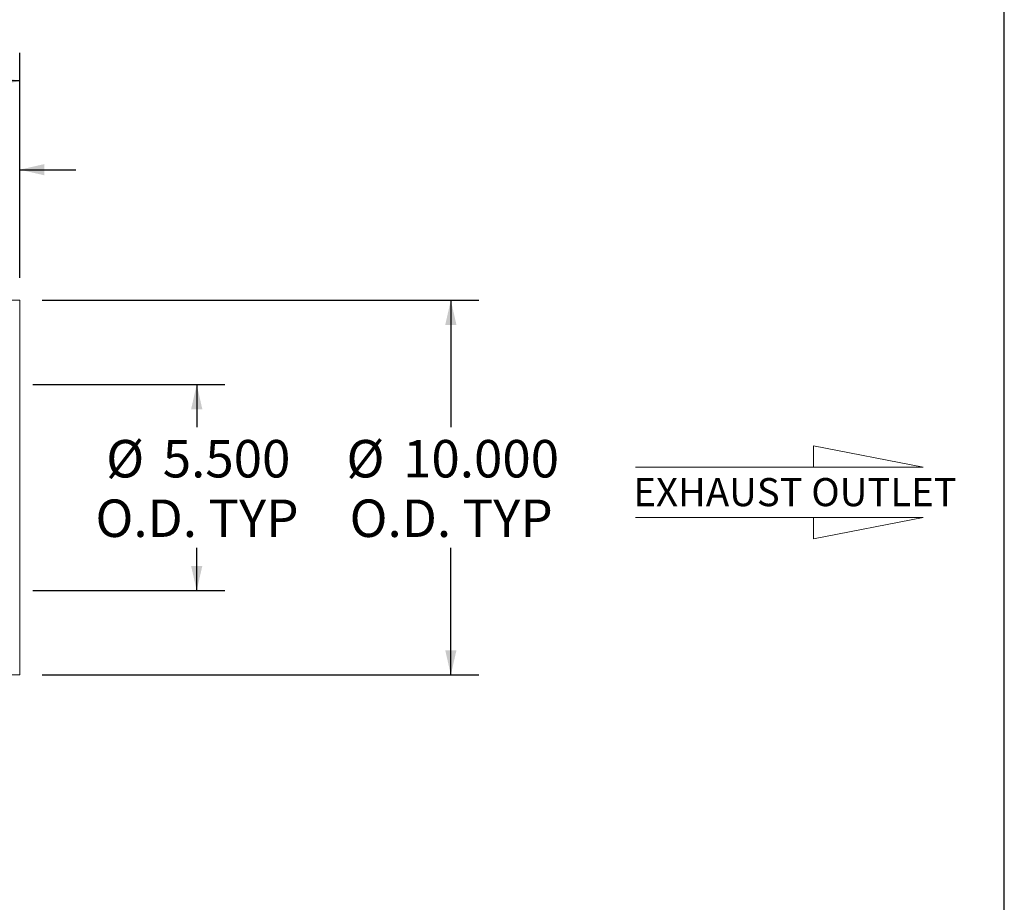
# Model space of a CAD drawing. Units: inches. Extents: x 6 to 126, y 6 to 95.
# Drawn here: x 100 to 126, y 30 to 53 of the extents above; entities that cross this region are included whole.
import ezdxf

# ---------------------------------------------------------------- set-up
doc = ezdxf.new("R2010")
doc.units = ezdxf.units.IN
doc.header["$LTSCALE"] = 12
doc.header["$MEASUREMENT"] = 0
doc.layers.add('FORMAT', color=7, linetype='Continuous')
doc.styles.add('SLDTEXTSTYLE0', font='TXT', dxfattribs={"width": 0.75})
doc.dimstyles.new('SLDDIMSTYLE1', dxfattribs={"dimtxt": 1, "dimasz": 0.66, "dimexe": 0, "dimexo": 0.0625, "dimgap": 0.25, "dimtad": 0, "dimtih": 1, "dimtoh": 1, "dimdec": 3, "dimrnd": 1e-09, "dimzin": 4, "dimdsep": 46, "dimtxsty": 'SLDTEXTSTYLE0', "dimsah": 1, "dimcen": 0.09, "dimadec": 0, "dimazin": 1, "dimtfac": 1, "dimtdec": 4, "dimtofl": 0, "dimtmove": 0, "dimatfit": 3, "dimfxl": 0, "dimfrac": 2, "dimtolj": 1, "dimtzin": 12, "dimarcsym": 0})
doc.dimstyles.new('SLDDIMSTYLE2', dxfattribs={"dimtxt": 1, "dimasz": 0.66, "dimexe": 0, "dimexo": 0.0625, "dimgap": 0.25, "dimtad": 0, "dimtih": 1, "dimtoh": 1, "dimdec": 3, "dimrnd": 1e-09, "dimzin": 4, "dimdsep": 46, "dimtxsty": 'SLDTEXTSTYLE0', "dimsah": 1, "dimcen": 0.09, "dimadec": 0, "dimazin": 1, "dimtfac": 1, "dimtdec": 4, "dimtmove": 0, "dimatfit": 0, "dimfxl": 0, "dimfrac": 2, "dimtolj": 1, "dimtzin": 12, "dimarcsym": 0})

# ---------------------------------------------------------------- blocks, each defined once
blk = doc.blocks.new('Flow Arrow - Exhaust Outlet')
at = {"color": 7, "linetype": 'Continuous', "lineweight": 0}
for p, q in [((2314.4, 4990.9), (2126.9, 5027.2)), ((2126.9, 5027.2), (2126.9, 4990.9)), ((1823.4, 4990.9), (2314.4, 4990.9)), ((1823.4, 4904.9), (2314.4, 4904.9)), ((2314.4, 4904.9), (2126.9, 4868.6)), ((2126.9, 4868.6), (2126.9, 4904.9))]:
    blk.add_line(p, q, dxfattribs=at)
at = {"color": 7, "linetype": 'Continuous', "lineweight": 0, "insert": (1819.6, 4972.2), "char_height": 48, "attachment_point": 1, "style": 'SLDTEXTSTYLE0'}
blk.add_mtext('EXHAUST OUTLET', dxfattribs=at)
blk = doc.blocks.new('_D')
at = {"layer": 'FORMAT'}
for p, q in [((100.074, 43.373), (105.198, 43.373)), ((104.448, 43.373), (104.448, 42.232)), ((104.448, 37.873), (104.448, 39.015)), ((100.074, 37.873), (105.198, 37.873))]:
    blk.add_line(p, q, dxfattribs=at)
for points in [[(104.448, 43.373), (104.298, 42.713), (104.598, 42.713)], [(104.448, 37.873), (104.598, 38.533), (104.298, 38.533)]]:
    blk.add_solid(points, dxfattribs=at)
at = {"layer": 'FORMAT', "char_height": 1, "attachment_point": 1, "style": 'SLDTEXTSTYLE0'}
for s, insert in [('%%c', (102.031, 41.893)), ('5.500', (103.541, 41.893)), ('O.D. TYP', (101.746, 40.304))]:
    blk.add_mtext(s, dxfattribs=dict(at, insert=insert))
blk = doc.blocks.new('_D_1')
at = {"layer": 'FORMAT'}
for p, q in [((100.324, 45.623), (111.98, 45.623)), ((111.23, 45.623), (111.23, 42.232)), ((111.23, 35.623), (111.23, 39.015)), ((100.324, 35.623), (111.98, 35.623))]:
    blk.add_line(p, q, dxfattribs=at)
for points in [[(111.23, 45.623), (111.08, 44.963), (111.38, 44.963)], [(111.23, 35.623), (111.38, 36.283), (111.08, 36.283)]]:
    blk.add_solid(points, dxfattribs=at)
at = {"layer": 'FORMAT', "char_height": 1, "attachment_point": 1, "style": 'SLDTEXTSTYLE0'}
for s, insert in [('%%c', (108.444, 41.893)), ('10.000', (109.954, 41.893)), ('O.D. TYP', (108.528, 40.304))]:
    blk.add_mtext(s, dxfattribs=dict(at, insert=insert))
blk = doc.blocks.new('_D_2')
at = {"layer": 'FORMAT'}
for p, q in [((48.724, 46.223), (48.724, 52.224)), ((99.724, 46.223), (99.724, 52.224)), ((48.724, 51.474), (72.192, 51.474)), ((99.724, 51.474), (76.255, 51.474))]:
    blk.add_line(p, q, dxfattribs=at)
for points in [[(48.724, 51.474), (49.384, 51.324), (49.384, 51.624)], [(99.724, 51.474), (99.064, 51.624), (99.064, 51.324)]]:
    blk.add_solid(points, dxfattribs=at)
at = {"layer": 'FORMAT', "insert": (72.192, 51.969), "char_height": 1, "attachment_point": 1, "style": 'SLDTEXTSTYLE0'}
blk.add_mtext('51.000', dxfattribs=at)
blk = doc.blocks.new('_D_3')
at = {"layer": 'FORMAT'}
for p, q in [((99.224, 46.223), (99.224, 49.856)), ((99.724, 46.223), (99.724, 49.856)), ((99.224, 49.106), (96.167, 49.106)), ((99.724, 49.106), (101.224, 49.106))]:
    blk.add_line(p, q, dxfattribs=at)
for centre, start, end in [((96.384, 49.005), 153.4349, 206.5651), ((92.614, 49.005), 333.4349, 26.5651)]:
    blk.add_arc(centre, 3.553, start, end, dxfattribs=at)
for points in [[(99.224, 49.106), (98.564, 49.256), (98.564, 48.956)], [(99.724, 49.106), (100.384, 48.956), (100.384, 49.256)]]:
    blk.add_solid(points, dxfattribs=at)
at = {"layer": 'FORMAT', "char_height": 1, "attachment_point": 1, "style": 'SLDTEXTSTYLE0'}
for s, insert in [('.500', (93.207, 50.294)), ('TYP', (93.426, 48.705))]:
    blk.add_mtext(s, dxfattribs=dict(at, insert=insert))

msp = doc.modelspace()

# ---------------------------------------------------------------- linework, layer by layer
at = {"color": 7, "linetype": 'Continuous', "lineweight": 15}
for p, q in [((99.7237, 45.6233), (99.2237, 45.6233)), ((99.7237, 45.6233), (99.7237, 35.6233)), ((99.2237, 35.6233), (99.7237, 35.6233))]:
    msp.add_line(p, q, dxfattribs=at)
at = {"layer": 'FORMAT'}
msp.add_line((126, 6), (126, 94.5), dxfattribs=at)

# ---------------------------------------------------------------- block references
at = {"layer": 'FORMAT', "xscale": 0.015625, "yscale": 0.015625, "zscale": 0.015625}
msp.add_blockref('Flow Arrow - Exhaust Outlet', (87.6711, -36.8145), dxfattribs=at)

# ---------------------------------------------------------------- dimensions: what is measured, and where the dimension line sits
at = {"layer": 'FORMAT'}
dim = msp.add_linear_dim(base=(48.7237, 51.4739), p1=(99.7237, 45.6233), p2=(48.7237, 45.6233), dimstyle='SLDDIMSTYLE1', dxfattribs=at)
dim.commit()
dim.dimension.update_dxf_attribs({"geometry": '_D_2', "text_midpoint": (74.2237, 51.4739), "dimtype": 160})
dim = msp.add_linear_dim(base=(99.2237, 49.1064), p1=(99.7237, 45.6233), p2=(99.2237, 45.6233), text='(<>\\PTYP)', dimstyle='SLDDIMSTYLE2', dxfattribs=at)
dim.commit()
dim.dimension.update_dxf_attribs({"geometry": '_D_3', "text_midpoint": (94.4993, 49.1064), "dimtype": 160})
for base, p1, p2, picture, middle in [((111.2303, 35.6233), (99.7237, 45.6233), (99.7237, 35.6233), '_D_1', (111.2303, 40.6233)), ((104.4481, 37.8733), (99.4737, 43.3733), (99.4737, 37.8733), '_D', (104.4481, 40.6233))]:
    dim = msp.add_linear_dim(base=base, p1=p1, p2=p2, angle=90, text='%%c<>\\PO.D. TYP', dimstyle='SLDDIMSTYLE1', dxfattribs=at)
    dim.commit()
    dim.dimension.update_dxf_attribs({"geometry": picture, "text_midpoint": middle, "dimtype": 160})

doc.saveas('drawing.dxf')
